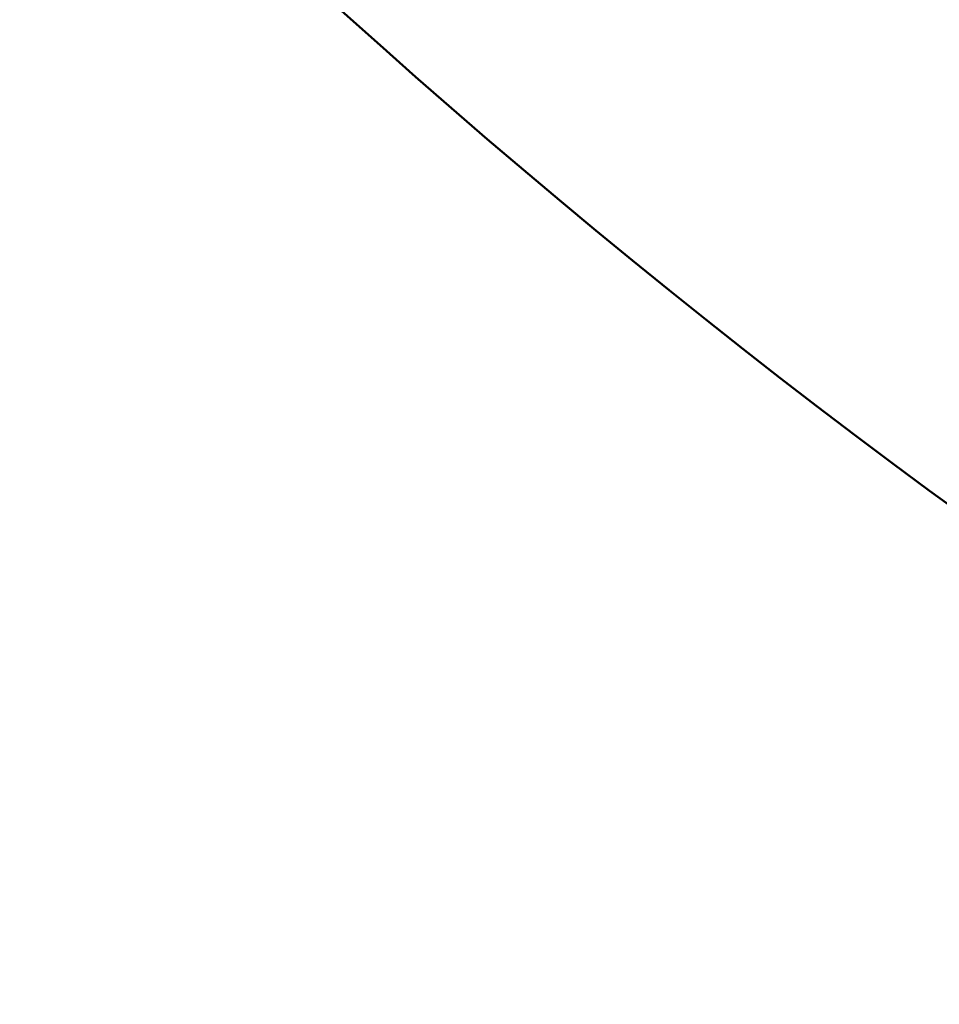
# Model space of a CAD drawing. Extents: x 6761 to 10961, y -1082 to 1888.
# Drawn here: x 7983 to 8114, y -395 to -254 of the extents above; entities that cross this region are included whole.
import ezdxf

# ---------------------------------------------------------------- set-up
doc = ezdxf.new("R2010")
doc.units = 0
doc.header["$MEASUREMENT"] = 0
doc.linetypes.add('DOT', pattern=[2, 0.5, -1.5])
doc.layers.get('0').update_dxf_attribs({"linetype": 'CONTINUOUS'})
doc.layers.add('LC-000', color=7, linetype='CONTINUOUS')
doc.layers.add('LE_NORM', color=7, linetype='CONTINUOUS', lineweight=50)

# ---------------------------------------------------------------- blocks, each defined once
blk = doc.blocks.new('A-7028340_00002', base_point=(7748.2724065, 537.80068168))
at = {"layer": 'LC-000', "color": 1, "linetype": 'DOT'}
for radius, start, end in [(992, -179.711209566, -0.288790434), (976, -179.706475255, -0.293524745)]:
    blk.add_arc((8742.2724065, 537.80068168), radius, start, end, dxfattribs=at)
at = {"layer": 'LE_NORM'}
blk.add_lwpolyline([(7748.2724065, 537.80068168, 1), (9736.2724065, 537.80068168), (9716.2724065, 537.80068168, -1), (7768.2724065, 537.80068168), (7748.2724065, 537.80068168)], format="xyb", dxfattribs=at)
blk = doc.blocks.new('A-7033610_00003', base_point=(7788.27240788, 537.85213955))
at = {"layer": 'LC-000', "color": 1, "linetype": 'DOT'}
for radius in [972, 956]:
    blk.add_arc((8742.2724065, 537.80068168), radius, 179.996909519, 0.003090481, dxfattribs=at)
at = {"layer": 'LE_NORM'}
blk.add_lwpolyline([(7788.27240788, 537.85213955, 1.000053941), (9696.27240511, 537.85213955), (9716.27240508, 537.85321833, -1.000053941), (7768.27240791, 537.85321833), (7788.27240788, 537.85213955)], format="xyb", dxfattribs=at)
blk = doc.blocks.new('A-7114970_00030', base_point=(8092.6557319, -159.48489546))
at = {"layer": 'LE_NORM', "color": 5}
blk.add_lwpolyline([(8092.6557319, -159.48489546, 0.175619267), (8690.23063112, -413.77729916), (8689.68454744, -423.76237766, -0.175619267), (8085.83918757, -166.80163814), (8092.6557319, -159.48489546)], format="xyb", dxfattribs=at)
for radius in [955, 957, 959, 961]:
    blk.add_arc((8742.2724065, 537.80068168), radius, -132.973061934, -93.13038620999998, dxfattribs=at)
blk = doc.blocks.new('AUSSENKANTEN_00029', base_point=(8105.75594025, -166.07983957))
at = {"layer": 'LE_NORM'}
blk.add_lwpolyline([(8105.75594025, -166.07983957), (8085.63423953, -188.33106785, 0.167955574), (8674.21471837, -438.83085124), (8676.30024507, -408.90342939, -0.167955574), (8105.75594025, -166.07983957)], format="xyb", dxfattribs=at)
for radius in [951, 977]:
    blk.add_arc((8742.2724065, 537.80068168), radius, -132.122918452, -93.986277757, dxfattribs=at)
blk.add_blockref('A-7114970_00030', (8092.6557319, -159.48489546))
blk = doc.blocks.new('NACHTVERSCHLUSSFLÜGEL_00015')
blk.add_blockref('AUSSENKANTEN_00029', (8105.75594025, -166.07983957))
blk = doc.blocks.new('EDELSTAHLSCHWELLE_00069', base_point=(8677.32034711, -429.01999972))
at = {"layer": 'LE_NORM', "color": 2}
blk.add_lwpolyline([(8677.32034711, -429.01999972, 0.033552725), (8807.22446588, -429.01999972), (8807.22446588, -416.99261008, 0.18131757), (9418.97359609, -138.90050792), (9399.881713, -119.80862482, -0.414213562), (8084.66309999, -119.80862482), (8065.5712169, -138.90050792, 0.18131757), (8677.32034711, -416.99261008), (8677.32034711, -429.01999972)], format="xyb", dxfattribs=at)
blk = doc.blocks.new('EDELSTAHLSCHWELLE_00070', base_point=(7989.20368453, -215.26804028))
at = {"layer": 'LE_NORM', "color": 2}
blk.add_lwpolyline([(7989.20368453, -215.26804028, 0.414213562), (9495.34112846, -215.26804028), (9427.45887747, -147.38578929, -0.414213562), (8057.08593553, -147.38578929), (7989.20368453, -215.26804028)], format="xyb", dxfattribs=at)
blk = doc.blocks.new('SCHWELLE_00068')
for name, p in [('EDELSTAHLSCHWELLE_00069', (8677.32034711, -429.01999972)), ('EDELSTAHLSCHWELLE_00070', (7989.20368453, -215.26804028))]:
    blk.add_blockref(name, p)
blk = doc.blocks.new('NACHTVERSCHLUSS_00001')
for name, p in [('SCHWELLE_00068', (0, 0)), ('A-7028340_00002', (7748.2724065, 537.80068168)), ('A-7033610_00003', (7788.27240788, 537.85213955)), ('NACHTVERSCHLUSSFLÜGEL_00015', (0, 0))]:
    blk.add_blockref(name, p)
blk = doc.blocks.new('VSG 16MM_00274', base_point=(9672.03527949, 516.80068168))
at = {"layer": 'LE_NORM', "color": 5}
blk.add_lwpolyline([(9672.03527949, 516.80068168, -0.977668636), (7812.5095335, 516.80068168), (9672.03527949, 516.80068168)], format="xyb", dxfattribs=at)
blk = doc.blocks.new('GLASDECKE_00240')
blk.add_blockref('VSG 16MM_00274', (9672.03527949, 516.80068168))
blk = doc.blocks.new('HORIZONTALSCHNITT_00089')
blk.add_blockref('GLASDECKE_00240', (0, 0))

msp = doc.modelspace()

# ---------------------------------------------------------------- block references
for name in ['NACHTVERSCHLUSS_00001', 'HORIZONTALSCHNITT_00089']:
    msp.add_blockref(name, (0, 0))

doc.saveas('drawing.dxf')
